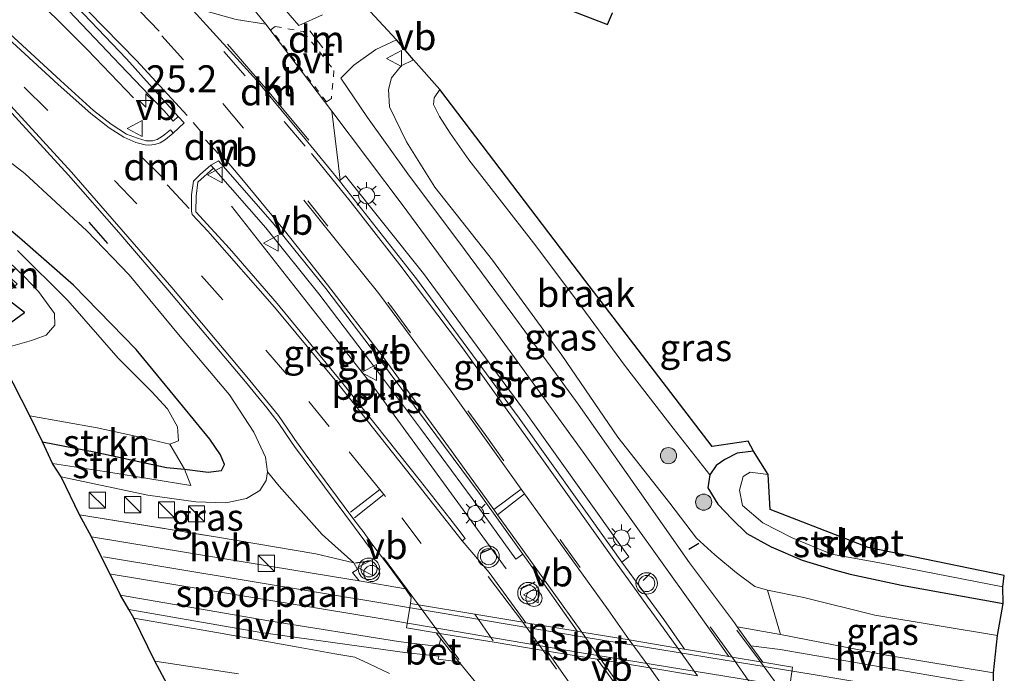
# Model space of a CAD drawing. Units: metres. Extents: x 213204 to 220004, y 487980 to 493750.
# Drawn here: x 219777 to 219868, y 488103 to 488163 of the extents above; entities that cross this region are included whole.
import ezdxf
from ezdxf.enums import TextEntityAlignment as Align

# ---------------------------------------------------------------- set-up
doc = ezdxf.new("R2010")
doc.units = ezdxf.units.M
for name, pattern in [('IE-TERREINAFSCHEIDING', [10, 8, -2]), ('VW-3-9_STREEP', [12, 3, -9]), ('VW-6060_STREEP', [1.2, 0.6, -0.6])]:
    doc.linetypes.add(name, pattern=pattern)
doc.layers.get('0').update_dxf_attribs({"lineweight": 25})
for name, color, linetype, lineweight in [('B-ME-AL-OVERIG-L-B1', 7, 'Continuous', 18), ('B-ME-AM-KILOMETR-S-B1', 7, 'Continuous', 18), ('B-ME-GR-BOOM-S-B1', 93, 'Continuous', 18), ('B-ME-GR-STRUIKEN-GV-B6', 93, 'Continuous', 18), ('B-ME-GW-INSTEEKWATERGANG-L-B1', 10, 'Continuous', 25), ('B-ME-GW-KRUINLIJN-L-B1', 93, 'Continuous', 18), ('B-ME-GW-TEENLIJN-L-B1', 93, 'Continuous', 18), ('B-ME-IE-GRASLAND-GV-B6', 93, 'Continuous', 18), ('B-ME-IE-GRONDWERKLIJN-GROND_NIETINGERICHT-GV-B6', 253, 'Continuous', 18), ('B-ME-IE-INRICHTINGSELEMENT-S-B1', 253, 'Continuous', 18), ('B-ME-IE-MEUBILAIR_WEGMEUBILAIR-LICHTMAST-S-B1', 8, 'Continuous', 18), ('B-ME-IE-TERREINAFSCHEIDING-DOORGANG-L-B1', 8, 'IE-TERREINAFSCHEIDING-KUNSTMATIG-OPEN', 18), ('B-ME-IE-TERREINAFSCHEIDING-RASTERHEKWERK-L-B1', 8, 'IE-TERREINAFSCHEIDING', 18), ('B-ME-IE-TERREINAFSCHEIDING-SCHRIKHEK-L-B1', 10, 'Continuous', 25), ('B-ME-KG-KADASTRAAL-OPNAMEDTMGRENS-L-B1', 10, 'Continuous', 25), ('B-ME-OG-WATER-GV-B6', 153, 'Continuous', 18), ('B-ME-SB-SPOOR-GV-B6', 253, 'Continuous', 18), ('B-ME-SB-SPOOR-L-B1', 253, 'Continuous', 18), ('B-ME-VH-VERH_SOORT-BETON-OVERIG-GV-B6', 8, 'IE-TERREINAFSCHEIDING-NATUURLIJK-HOUTWAL', 18), ('B-ME-VH-VERH_SOORT-BITUMEN-GV-B6', 8, 'IE-TERREINAFSCHEIDING-NATUURLIJK-HOUTWAL', 18), ('B-ME-VH-VERH_SOORT-GV-B6', 8, 'Continuous', 18), ('B-ME-VH-VERH_SOORT-HALF_VERHARDING-GV-B6', 8, 'IE-TERREINAFSCHEIDING-NATUURLIJK-HOUTWAL', 18), ('B-ME-VH-VERH_SOORT-KLINKERS-GV-B6', 8, 'IE-TERREINAFSCHEIDING-NATUURLIJK-HOUTWAL', 18), ('B-ME-VW-MARKERING-39STREEP-015-L-B1', 255, 'VW-3-9_STREEP', 18), ('B-ME-VW-MARKERING-6060STRP10-GV-B6', 255, 'VW-6060_STREEP', 18), ('B-ME-VW-MARKERING-DRIEHOEK-L-B1', 7, 'VW-HAAIETAND70-R-B', 18), ('B-ME-VW-MARKERING-STREEP-015-L-B1', 7, 'Continuous', 18), ('B-ME-VW-MEUBILAIR_WEGMEUBILAIR-SLAGBOOM-S-B1', 8, 'Continuous', 18), ('B-ME-VW-MEUBILAIR_WEGMEUBILAIR-VERKEERSBORD-S-B1', 8, 'Continuous', 18), ('B-ME-VW-MEUBILAIR_WEGMEUBILAIR-VERKEERSLICHT-S-B1', 13, 'Continuous', 18)]:
    doc.layers.add(name, color=color, linetype=linetype, lineweight=lineweight)
doc.styles.add('NLCS-ISO', font='NLCS-ISO.TTF')
doc.linetypes.add('IE-TERREINAFSCHEIDING-KUNSTMATIG-OPEN', pattern='A,7,-1.5,[67,NLCS.SHX,S=0.75,R=0,X=0,Y=0],-1.5', length=10)
doc.linetypes.add('IE-TERREINAFSCHEIDING-NATUURLIJK-HOUTWAL', pattern='A,7,-1.5,[67,NLCS.SHX,S=0.75,R=45,X=0,Y=0],-1.5,7,-1.5,[70,NLCS.SHX,S=0.75,R=0,X=0,Y=0],-1.5', length=20)
doc.linetypes.add('VW-HAAIETAND70-R-B', pattern='A,0,-0.5,[153,NLCS.SHX,S=1,R=180,X=-0.375,Y=0],-0.5', length=1)

# ---------------------------------------------------------------- blocks, each defined once
blk = doc.blocks.new('kast')
blk.add_line((-0.75, -0.75), (0.75, 0.75))
blk.add_lwpolyline([(-0.75, 0.75), (0.75, 0.75), (0.75, -0.75), (-0.75, -0.75)], close=True)
blk = doc.blocks.new('dtb')
blk.add_circle((0, 0), 0.75)
blk = doc.blocks.new('verkeersbord')
for p, q in [((0, 0.75), (-0.75, -0.625)), ((0.75, -0.625), (0, 0.75)), ((-0.75, -0.625), (0.75, -0.625))]:
    blk.add_line(p, q)
blk = doc.blocks.new('verkeerslicht')
for radius in [1, 0.75]:
    blk.add_circle((0, 0), radius)
blk = doc.blocks.new('boom')
blk.add_hatch(color=256).paths.add_polyline_path([(-0.75, 0, 1), (0.75, 0, 1)])
blk.add_circle((0, 0), 0.75)
blk = doc.blocks.new('hecto')
for p, q in [((0, 0.625), (-0.625, 0)), ((0, -0.625), (0, 0.625)), ((-0.625, 0), (0.625, 0)), ((0.625, 0), (0, -0.625))]:
    blk.add_line(p, q)
blk = doc.blocks.new('lantaarnpaal')
for p, q in [((0, 0.75), (0, 1.25)), ((-0.75, 0), (-1.25, 0)), ((-0.884, 0.884), (-0.53, 0.53)), ((0.53, 0.53), (0.884, 0.884)), ((0.75, 0), (1.25, 0)), ((-0.53, -0.53), (-0.884, -0.884)), ((0, -0.75), (0, -1.25)), ((0.53, -0.53), (0.884, -0.884))]:
    blk.add_line(p, q)
blk.add_circle((0, 0), 0.75)

msp = doc.modelspace()

# ---------------------------------------------------------------- linework, layer by layer
at = {"layer": 'B-ME-AL-OVERIG-L-B1'}
for points in [[(219694.494, 488222.0303, 8.4636), (219700.3051, 488219.1127, 8.5272), (219708.7194, 488214.9687, 8.6332), (219716.7687, 488210.7012, 8.6789), (219724.9052, 488206.158, 8.8038), (219732.9412, 488201.4014, 8.851), (219740.5728, 488196.3459, 8.9334), (219748.1832, 488191.04, 9.0561), (219755.5908, 488185.551, 9.1443), (219762.851, 488179.6936, 9.2455), (219769.8338, 488173.607, 9.3278), (219776.7961, 488166.9928, 9.4368), (219783.167, 488160.6149, 9.4906), (219787.4612, 488156.1646, 9.4768)], [(219796.5442, 488146.0659, 9.622), (219809.8546, 488129.1475, 9.711), (219822.0919, 488112.3394, 9.7298)]]:
    msp.add_polyline3d(points, dxfattribs=at)
at = {"layer": 'B-ME-GR-STRUIKEN-GV-B6'}
for points in [[(219774.683, 488132.643, 6.701), (219774.069, 488133.823, 7.249), (219777.314, 488136.202, 7.349), (219775.357, 488137.719, 7.721), (219776.643, 488138.851, 7.721), (219772.404, 488142.519, 7.382), (219768.005, 488146.434, 7.344), (219768.83, 488147.329, 6.827), (219773.635, 488143.012, 6.718), (219777.316, 488139.504, 6.689), (219778.623, 488138.145, 6.676), (219780.094, 488136.082, 6.676), (219780.134, 488135.013, 6.676), (219779.34, 488134.074, 6.676), (219777.982, 488133.591, 6.676), (219774.683, 488132.643, 6.701)], [(219778.992, 488124.166, 7.466), (219777.812, 488126.57, 6.76), (219784.061, 488125.465, 6.76), (219788.184, 488124.547, 6.827), (219790.819, 488123.936, 6.839), (219792.193, 488121.612, 7.466), (219790.519, 488121.775, 7.466), (219783.963, 488123.208, 7.466), (219778.992, 488124.166, 7.466)], [(219779.933, 488122.13, 8.335), (219778.992, 488124.166, 7.466), (219783.963, 488123.208, 7.466), (219790.519, 488121.775, 7.466), (219792.193, 488121.612, 7.466), (219792.784, 488120.107, 8.343), (219785.152, 488121.342, 8.26), (219779.933, 488122.13, 8.335)], [(219841.019, 488121.09, 7.566), (219841.602, 488121.967, 7.566), (219842.418, 488122.515, 7.566), (219843.558, 488123.114, 7.566), (219845.087, 488123.294, 7.562), (219846.437, 488121.134, 6.785), (219844.752, 488121.323, 6.868), (219844.1, 488120.934, 6.868), (219843.78, 488119.669, 6.868), (219844.045, 488118.223, 6.868), (219845.943, 488116.615, 6.868), (219848.667, 488115.226, 6.868), (219852.33, 488113.725, 6.864), (219856.979, 488112.889, 6.864), (219868.248, 488110.686, 6.864), (219868.266, 488109.108, 7.888), (219858.824, 488110.828, 7.725), (219854.063, 488111.844, 7.725), (219852.342, 488112.331, 7.725), (219849.602, 488113.159, 7.725), (219846.715, 488114.398, 7.641), (219844.443, 488115.619, 7.641), (219843.102, 488116.962, 7.566), (219841.772, 488118.355, 7.566), (219840.816, 488119.868, 7.566), (219841.019, 488121.09, 7.566)]]:
    msp.add_polyline3d(points, dxfattribs=at)
at = {"layer": 'B-ME-GW-INSTEEKWATERGANG-L-B1'}
for points in [[(219778.992, 488124.166, 7.466), (219783.963, 488123.208, 7.466), (219790.519, 488121.775, 7.466), (219792.193, 488121.612, 7.466), (219794.38, 488121.337, 7.466), (219795.619, 488121.507, 7.466), (219795.897, 488122.052, 7.466), (219795.523, 488122.962, 7.466), (219794.544, 488124.419, 7.466), (219792.007, 488127.497, 7.466), (219787.694, 488132.743, 7.47), (219781.868, 488138.733, 7.47), (219776.851, 488143.137, 7.265), (219770.19, 488148.721, 7.437), (219761.63, 488155.532, 7.474), (219754.59, 488161.032, 7.495), (219747.192, 488167.401, 7.537), (219738.798, 488174.473, 7.533), (219729.566, 488182.285, 7.449), (219718.414, 488191.533, 7.441), (219707.392, 488200.154, 7.416), (219696.311, 488207.706, 7.533), (219691.007, 488210.362, 7.104)], [(219845.087, 488123.294, 7.562), (219843.558, 488123.114, 7.566), (219842.418, 488122.515, 7.566), (219841.602, 488121.967, 7.566), (219841.019, 488121.09, 7.566), (219840.816, 488119.868, 7.566), (219841.772, 488118.355, 7.566), (219843.102, 488116.962, 7.566), (219844.443, 488115.619, 7.641), (219846.715, 488114.398, 7.641), (219849.602, 488113.159, 7.725), (219852.342, 488112.331, 7.725), (219854.063, 488111.844, 7.725), (219858.824, 488110.828, 7.725), (219868.266, 488109.108, 7.888)]]:
    msp.add_polyline3d(points, dxfattribs=at)
at = {"layer": 'B-ME-GW-KRUINLIJN-L-B1'}
for points in [[(219813.482, 488159.683, 9.271), (219812.322, 488159.13, 9.371), (219811.429, 488158.001, 9.388), (219811.159, 488156.931, 9.392), (219811.252, 488155.309, 9.455), (219812.808, 488152.049, 9.534), (219815.464, 488147.851, 9.622), (219820.812, 488141.069, 9.668), (219827.245, 488132.229, 9.614), (219832.449, 488124.591, 9.618), (219837.3, 488118.441, 9.651), (219839.769, 488115.209, 9.664), (219841.493, 488113.648, 9.631), (219843.481, 488111.976, 9.451), (219845.202, 488110.706, 9.451), (219846.374, 488110.364, 9.426), (219849.753, 488109.673, 9.225), (219856.339, 488108.051, 9.129), (219867.744, 488106.155, 9.041)], [(219780.713, 488120.905, 9.016), (219788.795, 488119.194, 9.037), (219793.249, 488118.592, 9.033), (219796.041, 488118.472, 9.02), (219797.961, 488118.888, 9.037), (219799.199, 488119.632, 9.117), (219799.766, 488120.569, 9.117), (219799.893, 488121.356, 9.117), (219799.707, 488122.73, 9.217), (219798.624, 488125.07, 9.334), (219796.375, 488128.516, 9.254), (219791.619, 488134.146, 9.321), (219787.057, 488139.684, 9.33), (219783.114, 488143.789, 9.317), (219777.348, 488149.117, 9.058), (219769.135, 488155.445, 8.832)], [(219811.235, 488102.597, 9.422), (219809.281, 488103.542, 9.313), (219808.026, 488104.127, 9.208), (219806.157, 488104.427, 9.15), (219802.765, 488105.065, 9.125), (219795.349, 488106.38, 9.121), (219787.472, 488107.744, 9.204)]]:
    msp.add_polyline3d(points, dxfattribs=at)
at = {"layer": 'B-ME-GW-TEENLIJN-L-B1'}
msp.add_polyline3d([(219789.434, 488103.748, 7.14), (219797.222, 488102.582, 7.115)], dxfattribs=at)
at = {"layer": 'B-ME-IE-GRASLAND-GV-B6'}
for points in [[(219772.441, 488190.899, 9.417), (219778.546, 488185.588, 9.484), (219785.108, 488179.432, 9.555), (219790.463, 488173.857, 9.539), (219795.857, 488167.815, 9.601), (219799.759, 488162.989, 9.718), (219796.992, 488163.432, 9.727), (219794.203, 488164.211, 9.8108), (219792.699, 488164.631, 9.856), (219792.5964, 488164.7351, 9.8529)], [(219775.2645, 488170.4653, 9.501), (219780.2501, 488165.5254, 9.518), (219786.2178, 488159.2347, 9.505), (219790.3108, 488154.9519, 9.5391), (219791.1358, 488153.9945, 9.5244), (219791.6113, 488154.4138, 9.5464), (219792.146, 488153.817, 9.551), (219791.146, 488152.8676, 9.5107), (219790.8884, 488153.1752, 9.5184), (219790.4343, 488152.809, 9.4711), (219790.1509, 488152.5924, 9.4452), (219789.6467, 488152.2762, 9.4196), (219789.2088, 488152.1509, 9.3925), (219788.6216, 488152.1502, 9.3598), (219787.8056, 488152.3864, 9.341), (219786.7904, 488152.788, 9.3348), (219785.3879, 488153.6909, 9.314), (219783.7163, 488154.9872, 9.304), (219780.6757, 488157.7564, 9.2647), (219771.1748, 488166.4929, 9.1539)], [(219805.002, 488163.875, 9.509), (219802.825, 488162.866, 9.639), (219798.826, 488167.515, 9.589)], [(219843.569, 488106.939, 9.713), (219843.299, 488107.31, 9.706), (219839.121, 488112.896, 9.789), (219834.057, 488120.166, 9.781), (219828.788, 488127.654, 9.764), (219823.218, 488135.256, 9.668), (219818.207, 488142.052, 9.66), (219812.952, 488149.07, 9.71), (219809.192, 488154.309, 9.647), (219806.715, 488157.97, 9.601), (219807.928, 488159.189, 9.564), (219809.966, 488160.637, 9.463), (219811.883, 488161.537, 9.376), (219813.482, 488159.683, 9.271), (219812.322, 488159.13, 9.371), (219811.429, 488158.001, 9.388), (219811.159, 488156.931, 9.392), (219811.252, 488155.309, 9.455), (219812.808, 488152.049, 9.534), (219815.464, 488147.851, 9.622), (219820.812, 488141.069, 9.668), (219827.245, 488132.229, 9.614), (219832.449, 488124.591, 9.618), (219837.3, 488118.441, 9.651), (219839.769, 488115.209, 9.664), (219841.493, 488113.648, 9.631), (219843.481, 488111.976, 9.451), (219845.202, 488110.706, 9.451), (219846.374, 488110.364, 9.426), (219847.569, 488106.247, 9.488), (219843.569, 488106.939, 9.713)], [(219841.019, 488121.09, 7.566), (219840.816, 488119.868, 7.566), (219841.772, 488118.355, 7.566), (219843.102, 488116.962, 7.566), (219844.443, 488115.619, 7.641), (219846.715, 488114.398, 7.641), (219849.602, 488113.159, 7.725), (219852.342, 488112.331, 7.725), (219854.063, 488111.844, 7.725), (219858.824, 488110.828, 7.725), (219868.266, 488109.108, 7.888), (219867.744, 488106.155, 9.041), (219856.339, 488108.051, 9.129), (219849.753, 488109.673, 9.225), (219846.374, 488110.364, 9.426), (219845.202, 488110.706, 9.451), (219843.481, 488111.976, 9.451), (219841.493, 488113.648, 9.631), (219839.769, 488115.209, 9.664), (219837.3, 488118.441, 9.651), (219832.449, 488124.591, 9.618), (219827.245, 488132.229, 9.614), (219820.812, 488141.069, 9.668), (219815.464, 488147.851, 9.622), (219812.808, 488152.049, 9.534), (219811.252, 488155.309, 9.455), (219811.159, 488156.931, 9.392), (219811.429, 488158.001, 9.388), (219812.322, 488159.13, 9.371), (219813.482, 488159.683, 9.271), (219815.919, 488156.934, 7.896), (219815.401, 488156.139, 7.913), (219815.344, 488155.545, 7.976), (219815.885, 488154.406, 7.942), (219816.895, 488152.855, 7.905), (219818.612, 488150.385, 7.905), (219821.675, 488146.463, 7.892), (219824.636, 488142.676, 7.892), (219829.017, 488136.813, 8.005), (219833.178, 488131.159, 7.871), (219837.593, 488125.423, 7.763), (219841.019, 488121.09, 7.566)], [(219774.7939, 488156.1905, 9.1484), (219781.4117, 488148.961, 9.2763), (219786.0848, 488143.6148, 9.2684), (219790.6419, 488138.3006, 9.3346), (219797.8451, 488129.7463, 9.4171), (219799.8513, 488127.3065, 9.4429), (219800.8951, 488125.9574, 9.4746), (219802.1353, 488124.1305, 9.4935), (219802.4141, 488123.7342, 9.4961), (219807.9998, 488116.2205, 9.657), (219809.3896, 488114.3353, 9.6188), (219809.7065, 488114.5559, 9.6435), (219811.311, 488112.452, 9.618), (219812.716, 488110.482, 9.63), (219808.412, 488111.222, 9.414), (219807.816, 488112.009, 9.493), (219808.269, 488112.286, 9.493), (219807.913, 488112.92, 9.501)], [(219769.135, 488155.445, 8.832), (219777.348, 488149.117, 9.058), (219783.114, 488143.789, 9.317), (219787.057, 488139.684, 9.33), (219791.619, 488134.146, 9.321), (219796.375, 488128.516, 9.254), (219798.624, 488125.07, 9.334), (219799.707, 488122.73, 9.217), (219799.893, 488121.356, 9.117), (219799.766, 488120.569, 9.117), (219799.199, 488119.632, 9.117), (219797.961, 488118.888, 9.037), (219796.041, 488118.472, 9.02), (219793.249, 488118.592, 9.033), (219788.795, 488119.194, 9.037), (219780.713, 488120.905, 9.016)], [(219807.913, 488112.92, 9.501), (219804.971, 488115.539, 9.451), (219800.988, 488120.026, 9.296), (219799.893, 488121.356, 9.117), (219799.707, 488122.73, 9.217), (219798.624, 488125.07, 9.334), (219796.375, 488128.516, 9.254), (219791.619, 488134.146, 9.321), (219787.057, 488139.684, 9.33), (219783.114, 488143.789, 9.317), (219777.348, 488149.117, 9.058), (219769.135, 488155.445, 8.832)], [(219838.666, 488104.876, 9.764), (219836.75, 488107.634, 9.785), (219832.8454, 488112.9725, 9.785), (219833.4917, 488113.4482, 9.728), (219832.481, 488114.8258, 9.785), (219823.9522, 488126.835, 9.785), (219814.3917, 488139.8065, 9.915), (219807.156, 488148.898, 9.812), (219806.6492, 488148.4963, 9.8924), (219806.4908, 488149.82, 9.8427), (219805.88, 488154.921, 9.651), (219812.508, 488146.123, 9.685), (219821.06, 488134.494, 9.693), (219829.249, 488123.194, 9.714), (219833.705, 488116.934, 9.718), (219839.474, 488108.869, 9.735), (219842.775, 488104.192, 9.771), (219838.666, 488104.876, 9.764)], [(219823.6489, 488113.6977, 9.706), (219824.203, 488112.925, 9.706), (219828.682, 488106.536, 9.748), (219823.902, 488107.331, 9.74), (219820.497, 488112.001, 9.81), (219817.9923, 488114.9474, 9.7105), (219818.2839, 488115.1745, 9.7148), (219817.6074, 488116.0702, 9.7163), (219816.8364, 488117.0435, 9.7227), (219814.1311, 488120.5097, 9.6929), (219806.789, 488129.7342, 9.6069), (219800.7915, 488137.0193, 9.5124), (219796.3568, 488142.1519, 9.4571), (219793.2336, 488145.5421, 9.3739), (219793.2829, 488147.0204, 9.368), (219793.4172, 488148.3045, 9.4114), (219794.8808, 488149.6178, 9.6252), (219799.7435, 488144.0501, 9.639), (219804.681, 488137.9279, 9.697), (219809.4799, 488131.6087, 9.697), (219814.1082, 488125.4115, 9.731), (219818.9325, 488118.9027, 9.706), (219822.9955, 488113.2362, 9.706), (219823.6489, 488113.6977, 9.706)], [(219776.851, 488143.137, 7.265), (219781.868, 488138.733, 7.47), (219787.694, 488132.743, 7.47), (219792.007, 488127.497, 7.466), (219794.544, 488124.419, 7.466), (219795.523, 488122.962, 7.466), (219795.897, 488122.052, 7.466), (219795.619, 488121.507, 7.466), (219794.38, 488121.337, 7.466), (219792.193, 488121.612, 7.466), (219790.819, 488123.936, 6.839), (219791.623, 488124.262, 6.91), (219791.544, 488125.565, 6.91), (219790.613, 488127.215, 6.91), (219789.163, 488128.804, 6.91), (219786.028, 488131.936, 6.76), (219781.335, 488137.297, 6.672), (219776.67, 488141.968, 6.655)], [(219780.713, 488120.905, 9.016), (219779.933, 488122.13, 8.335), (219785.152, 488121.342, 8.26), (219792.784, 488120.107, 8.343), (219792.193, 488121.612, 7.466), (219794.38, 488121.337, 7.466), (219795.619, 488121.507, 7.466), (219795.897, 488122.052, 7.466), (219795.523, 488122.962, 7.466), (219794.544, 488124.419, 7.466), (219792.007, 488127.497, 7.466), (219787.694, 488132.743, 7.47), (219781.868, 488138.733, 7.47), (219776.851, 488143.137, 7.265)], [(219782.426, 488117.371, 9.38), (219780.713, 488120.905, 9.016), (219788.795, 488119.194, 9.037), (219793.249, 488118.592, 9.033), (219796.041, 488118.472, 9.02), (219797.961, 488118.888, 9.037), (219799.199, 488119.632, 9.117), (219799.766, 488120.569, 9.117), (219799.893, 488121.356, 9.117), (219800.988, 488120.026, 9.296), (219804.971, 488115.539, 9.451), (219807.913, 488112.92, 9.501), (219804.394, 488113.755, 9.376), (219795.069, 488115.309, 9.371), (219782.426, 488117.371, 9.38)], [(219847.569, 488106.247, 9.488), (219846.374, 488110.364, 9.426), (219849.753, 488109.673, 9.225), (219856.339, 488108.051, 9.129), (219867.744, 488106.155, 9.041), (219867.386, 488102.682, 9.317), (219857.448, 488104.307, 9.313), (219847.569, 488106.247, 9.488)], [(219811.235, 488102.597, 9.422), (219809.281, 488103.542, 9.313), (219808.026, 488104.127, 9.208), (219806.157, 488104.427, 9.15), (219802.765, 488105.065, 9.125), (219795.349, 488106.38, 9.121), (219787.472, 488107.744, 9.204), (219787.026, 488108.563, 9.213), (219799.272, 488106.436, 9.121), (219812.869, 488104.531, 9.246), (219815.819, 488104.232, 9.656), (219815.765, 488103.96, 9.656), (219817.68, 488103.682, 9.672), (219820.6806, 488100.0469, 9.6539)], [(219797.222, 488102.582, 7.115), (219789.434, 488103.748, 7.14), (219787.472, 488107.744, 9.204), (219795.349, 488106.38, 9.121), (219802.765, 488105.065, 9.125), (219806.157, 488104.427, 9.15), (219808.026, 488104.127, 9.208), (219809.281, 488103.542, 9.313), (219811.235, 488102.597, 9.422)], [(219829.238, 488099.93, 9.802), (219825.903, 488104.701, 9.773), (219830.543, 488103.94, 9.775), (219833.603, 488099.752, 9.748)], [(219789.434, 488103.748, 7.14), (219797.222, 488102.582, 7.115)], [(219790.839, 488101.155, 7.044), (219789.434, 488103.748, 7.14)]]:
    msp.add_polyline3d(points, dxfattribs=at)
at = {"layer": 'B-ME-IE-GRONDWERKLIJN-GROND_NIETINGERICHT-GV-B6'}
msp.add_polyline3d([(219841.019, 488121.09, 7.566), (219837.593, 488125.423, 7.763), (219833.178, 488131.159, 7.871), (219829.017, 488136.813, 8.005), (219824.636, 488142.676, 7.892), (219821.675, 488146.463, 7.892), (219818.612, 488150.385, 7.905), (219816.895, 488152.855, 7.905), (219815.885, 488154.406, 7.942), (219815.344, 488155.545, 7.976), (219815.401, 488156.139, 7.913), (219815.919, 488156.934, 7.896), (219829.382, 488139.195, 7.896), (219841.24, 488123.737, 7.696), (219844.588, 488124.231, 7.696), (219845.087, 488123.294, 7.562), (219843.558, 488123.114, 7.566), (219842.418, 488122.515, 7.566), (219841.602, 488121.967, 7.566), (219841.019, 488121.09, 7.566)], dxfattribs=at)
at = {"layer": 'B-ME-IE-TERREINAFSCHEIDING-DOORGANG-L-B1'}
for p, q in [((219807.913, 488112.92, 9.501), (219804.971, 488115.539, 9.451)), ((219847.569, 488106.247, 9.488), (219846.374, 488110.364, 9.426))]:
    msp.add_line(p, q, dxfattribs=at)
at = {"layer": 'B-ME-IE-TERREINAFSCHEIDING-RASTERHEKWERK-L-B1'}
msp.add_line((219782.426, 488117.371, 9.38), (219795.069, 488115.309, 9.371), dxfattribs=at)
msp.add_polyline3d([(219804.971, 488115.539, 9.451), (219800.988, 488120.026, 9.296), (219799.893, 488121.356, 9.117)], dxfattribs=at)
at = {"layer": 'B-ME-IE-TERREINAFSCHEIDING-SCHRIKHEK-L-B1'}
for p, q in [((219785.077, 488142.607, 9.305), (219783.337, 488144.6, 9.275)), ((219839.983, 488114.718, 9.651), (219839.064, 488114.131, 9.697)), ((219819.689, 488113.807, 9.706), (219820.725, 488114.223, 9.768)), ((219808.082, 488112.911, 9.38), (219809.41, 488113.079, 9.555)), ((219835.544, 488111.969, 9.773), (219834.823, 488111.258, 9.727)), ((219823.445, 488110.521, 9.656), (219824.793, 488111.133, 9.685))]:
    msp.add_line(p, q, dxfattribs=at)
at = {"layer": 'B-ME-KG-KADASTRAAL-OPNAMEDTMGRENS-L-B1'}
for points in [[(219790.839, 488101.155, 7.044), (219789.434, 488103.748, 7.14), (219787.472, 488107.744, 9.204), (219787.026, 488108.563, 9.213), (219786.242, 488109.902, 9.3), (219783.532, 488115.336, 9.38), (219782.426, 488117.371, 9.38), (219780.713, 488120.905, 9.016), (219779.933, 488122.13, 8.335), (219778.992, 488124.166, 7.466), (219777.812, 488126.57, 6.76), (219774.683, 488132.643, 6.701), (219774.069, 488133.823, 7.249), (219777.314, 488136.202, 7.349), (219775.357, 488137.719, 7.721), (219706.629, 488194.4, 7.253), (219696.97, 488201.766, 7.165), (219689.55, 488205.419, 7.237)], [(219825.452, 488165.338, 8.611), (219831.497, 488162.963, 8.611), (219831.961, 488164.072, 8.486)], [(219867.366, 488101.423, 9.263), (219867.386, 488102.682, 9.317), (219867.744, 488106.155, 9.041), (219868.266, 488109.108, 7.888), (219868.248, 488110.686, 6.864), (219868.382, 488111.742, 6.81), (219855.739, 488114.337, 6.785), (219846.609, 488117.871, 6.785), (219846.437, 488121.134, 6.785), (219845.087, 488123.294, 7.562), (219844.588, 488124.231, 7.696), (219841.24, 488123.737, 7.696), (219829.382, 488139.195, 7.896), (219815.919, 488156.934, 7.896), (219813.482, 488159.683, 9.271), (219811.883, 488161.537, 9.376), (219809.45, 488164.189, 9.234)]]:
    msp.add_polyline3d(points, dxfattribs=at)
at = {"layer": 'B-ME-OG-WATER-GV-B6'}
for points in [[(219790.819, 488123.936, 6.839), (219788.184, 488124.547, 6.827), (219784.061, 488125.465, 6.76), (219777.812, 488126.57, 6.76), (219774.683, 488132.643, 6.701), (219777.982, 488133.591, 6.676), (219779.34, 488134.074, 6.676), (219780.134, 488135.013, 6.676), (219780.094, 488136.082, 6.676), (219778.623, 488138.145, 6.676), (219777.316, 488139.504, 6.689), (219773.635, 488143.012, 6.718)], [(219776.67, 488141.968, 6.655), (219781.335, 488137.297, 6.672), (219786.028, 488131.936, 6.76), (219789.163, 488128.804, 6.91), (219790.613, 488127.215, 6.91), (219791.544, 488125.565, 6.91), (219791.623, 488124.262, 6.91), (219790.819, 488123.936, 6.839)], [(219868.248, 488110.686, 6.864), (219856.979, 488112.889, 6.864), (219852.33, 488113.725, 6.864), (219848.667, 488115.226, 6.868), (219845.943, 488116.615, 6.868), (219844.045, 488118.223, 6.868), (219843.78, 488119.669, 6.868), (219844.1, 488120.934, 6.868), (219844.752, 488121.323, 6.868), (219846.437, 488121.134, 6.785), (219846.609, 488117.871, 6.785), (219855.739, 488114.337, 6.785), (219868.382, 488111.742, 6.81), (219868.248, 488110.686, 6.864)]]:
    msp.add_polyline3d(points, dxfattribs=at)
at = {"layer": 'B-ME-SB-SPOOR-GV-B6'}
for points in [[(219816.01, 488105.839, 9.749), (219815.79, 488105.117, 9.438), (219813.045, 488105.476, 9.336), (219812.091, 488105.601, 9.3), (219800.033, 488107.504, 9.171), (219786.242, 488109.902, 9.3), (219783.532, 488115.336, 9.38), (219798.376, 488112.886, 9.363), (219807.473, 488111.383, 9.367), (219808.412, 488111.222, 9.414), (219812.716, 488110.482, 9.63), (219813.257, 488109.724, 9.635), (219813.196, 488109.112, 9.722), (219812.816, 488106.847, 9.768), (219815.58, 488106.394, 9.769), (219816.01, 488105.839, 9.749)], [(219853.733, 488098.648, 9.313), (219850.941, 488099.243, 9.405), (219850.993, 488099.564, 9.505), (219848.796, 488099.823, 9.739), (219848.388, 488101.012, 9.781), (219848.682, 488103.21, 9.781), (219845.95, 488103.664, 9.776), (219844.834, 488105.199, 9.747), (219847.562, 488104.849, 9.334), (219860.102, 488102.663, 9.288), (219867.366, 488101.423, 9.263), (219866.811, 488096.671, 9.154), (219853.733, 488098.648, 9.313)]]:
    msp.add_polyline3d(points, dxfattribs=at)
at = {"layer": 'B-ME-SB-SPOOR-L-B1'}
for points in [[(219784.672, 488113.464, 9.631), (219811.002, 488109.098, 9.618), (219829.329, 488105.977, 9.781), (219850.63, 488102.504, 9.71), (219867.017, 488099.768, 9.66)], [(219785.372, 488111.865, 9.631), (219810.761, 488107.664, 9.618), (219829.09, 488104.543, 9.781), (219850.393, 488101.069, 9.71), (219866.778, 488098.334, 9.66)]]:
    msp.add_polyline3d(points, dxfattribs=at)
at = {"layer": 'B-ME-VH-VERH_SOORT-BETON-OVERIG-GV-B6'}
for points in [[(219839.872, 488102.409, 9.778), (219835.427, 488103.139, 9.776), (219830.909, 488103.88, 9.775), (219830.543, 488103.94, 9.775), (219825.903, 488104.701, 9.773), (219825.52, 488104.761, 9.773), (219820.965, 488105.511, 9.771), (219815.882, 488106.345, 9.769), (219815.58, 488106.394, 9.769), (219812.816, 488106.847, 9.768), (219813.196, 488109.112, 9.722), (219813.937, 488108.989, 9.723), (219819.163, 488108.119, 9.732), (219823.619, 488107.378, 9.74), (219823.902, 488107.331, 9.74), (219828.682, 488106.536, 9.748)], [(219828.682, 488106.536, 9.748), (219829.118, 488106.464, 9.749), (219833.521, 488105.732, 9.756), (219838.029, 488104.982, 9.763), (219838.666, 488104.876, 9.764), (219842.775, 488104.192, 9.771), (219843.094, 488104.139, 9.772), (219845.712, 488103.704, 9.776), (219845.95, 488103.664, 9.776), (219848.682, 488103.21, 9.781), (219848.388, 488101.012, 9.781)], [(219816.01, 488105.839, 9.749), (219817.68, 488103.682, 9.672), (219815.765, 488103.96, 9.656), (219815.819, 488104.232, 9.656), (219812.869, 488104.531, 9.246), (219813.045, 488105.476, 9.336), (219815.79, 488105.117, 9.438), (219816.01, 488105.839, 9.749)]]:
    msp.add_polyline3d(points, dxfattribs=at)
at = {"layer": 'B-ME-VH-VERH_SOORT-BITUMEN-GV-B6'}
for points in [[(219773.702, 488183.182, 9.685), (219779.083, 488178.215, 9.756), (219784.791, 488172.727, 9.777), (219789.959, 488167.412, 9.773), (219792.5964, 488164.7351, 9.8529), (219792.699, 488164.631, 9.856), (219798.911, 488157.764, 9.865), (219803.378, 488152.366, 9.835), (219806.5907, 488148.4413, 9.8965), (219813.755, 488139.322, 9.915), (219823.304, 488126.366, 9.785), (219831.832, 488114.358, 9.785), (219832.8454, 488112.9725, 9.785), (219836.75, 488107.634, 9.785), (219838.666, 488104.876, 9.764)], [(219770.7641, 488166.324, 9.1453), (219780.4588, 488157.4025, 9.2755), (219783.4861, 488154.7014, 9.2879), (219785.1981, 488153.3606, 9.3193), (219786.5441, 488152.4853, 9.3553), (219787.6528, 488151.9983, 9.3342), (219788.5481, 488151.7691, 9.3546), (219788.8867, 488151.7492, 9.36), (219789.447, 488151.8114, 9.375), (219789.9255, 488151.9629, 9.4163), (219790.4358, 488152.273, 9.4596), (219791.146, 488152.8676, 9.5107), (219792.146, 488153.817, 9.551), (219791.6113, 488154.4138, 9.5464), (219786.806, 488159.777, 9.505), (219780.822, 488166.085, 9.518), (219775.818, 488171.043, 9.501)], [(219809.45, 488164.189, 9.234), (219811.883, 488161.537, 9.376), (219809.966, 488160.637, 9.463), (219807.928, 488159.189, 9.564), (219806.715, 488157.97, 9.601), (219809.192, 488154.309, 9.647), (219812.952, 488149.07, 9.71), (219818.207, 488142.052, 9.66), (219823.218, 488135.256, 9.668), (219828.788, 488127.654, 9.764), (219834.057, 488120.166, 9.781), (219839.121, 488112.896, 9.789), (219843.299, 488107.31, 9.706), (219843.569, 488106.939, 9.713), (219844.834, 488105.199, 9.747), (219845.95, 488103.664, 9.776), (219845.712, 488103.704, 9.776), (219843.094, 488104.139, 9.772), (219842.775, 488104.192, 9.771), (219839.474, 488108.869, 9.735), (219833.705, 488116.934, 9.718), (219829.249, 488123.194, 9.714), (219821.06, 488134.494, 9.693), (219812.508, 488146.123, 9.685), (219805.88, 488154.921, 9.651), (219799.759, 488162.989, 9.718), (219795.857, 488167.815, 9.601)], [(219798.826, 488167.515, 9.589), (219802.825, 488162.866, 9.639), (219805.002, 488163.875, 9.509)], [(219831.961, 488164.072, 8.486), (219831.497, 488162.963, 8.611), (219825.452, 488165.338, 8.611)], [(219838.666, 488104.876, 9.764), (219838.029, 488104.982, 9.763), (219833.521, 488105.732, 9.756), (219829.118, 488106.464, 9.749), (219828.682, 488106.536, 9.748), (219824.203, 488112.925, 9.706), (219823.6489, 488113.6977, 9.706), (219819.579, 488119.374, 9.706), (219814.75, 488125.889, 9.731), (219810.119, 488132.09, 9.697), (219805.311, 488138.421, 9.697), (219800.356, 488144.565, 9.639), (219795.3461, 488150.2845, 9.6053), (219794.6478, 488149.9022, 9.6093), (219793.6768, 488149.0431, 9.4507), (219793.0176, 488148.3974, 9.4153), (219792.8541, 488147.1216, 9.3938), (219792.8473, 488145.6008, 9.3769), (219792.9113, 488145.293, 9.3838), (219794.3693, 488143.743, 9.4166), (219794.5857, 488143.502, 9.4345), (219800.5529, 488136.6961, 9.5221), (219806.3325, 488129.7073, 9.5829), (219813.882, 488120.1868, 9.6789), (219817.9923, 488114.9474, 9.7105), (219820.497, 488112.001, 9.81), (219823.902, 488107.331, 9.74), (219823.619, 488107.378, 9.74), (219819.163, 488108.119, 9.732), (219813.937, 488108.989, 9.723), (219813.196, 488109.112, 9.722), (219813.257, 488109.724, 9.635), (219812.716, 488110.482, 9.63), (219811.311, 488112.452, 9.618), (219809.7065, 488114.5559, 9.6435), (219808.7855, 488115.8244, 9.6571), (219808.5573, 488116.126, 9.6542), (219807.6623, 488117.3207, 9.6379), (219803.3988, 488123.0444, 9.5176), (219802.4381, 488124.3693, 9.515), (219801.7366, 488125.4303, 9.4996), (219800.9247, 488126.5938, 9.4688), (219797.9735, 488130.1995, 9.4232), (219791.0044, 488138.5047, 9.3696), (219786.3115, 488143.9445, 9.3162), (219781.695, 488149.2275, 9.2708), (219774.9915, 488156.5326, 9.1639)], [(219820.6806, 488100.0469, 9.6539), (219817.68, 488103.682, 9.672), (219816.01, 488105.839, 9.749), (219815.58, 488106.394, 9.769), (219815.882, 488106.345, 9.769), (219820.965, 488105.511, 9.771), (219825.52, 488104.761, 9.773), (219825.903, 488104.701, 9.773), (219829.238, 488099.93, 9.802)], [(219833.603, 488099.752, 9.748), (219830.543, 488103.94, 9.775), (219830.909, 488103.88, 9.775), (219835.427, 488103.139, 9.776), (219839.872, 488102.409, 9.778)]]:
    msp.add_polyline3d(points, dxfattribs=at)
at = {"layer": 'B-ME-VH-VERH_SOORT-GV-B6'}
for points in [[(219775.818, 488171.043, 9.501), (219780.822, 488166.085, 9.518), (219786.806, 488159.777, 9.505), (219791.6113, 488154.4138, 9.5464), (219791.1358, 488153.9945, 9.5244), (219790.3108, 488154.9519, 9.5391), (219786.2178, 488159.2347, 9.505), (219780.2501, 488165.5254, 9.518), (219775.2645, 488170.4653, 9.501)], [(219771.1748, 488166.4929, 9.1539), (219780.6757, 488157.7564, 9.2647), (219783.7163, 488154.9872, 9.304), (219785.3879, 488153.6909, 9.314), (219786.7904, 488152.788, 9.3348), (219787.8056, 488152.3864, 9.341), (219788.6216, 488152.1502, 9.3598), (219789.2088, 488152.1509, 9.3925), (219789.6467, 488152.2762, 9.4196), (219790.1509, 488152.5924, 9.4452), (219790.4343, 488152.809, 9.4711), (219790.8884, 488153.1752, 9.5184), (219791.146, 488152.8676, 9.5107), (219790.4358, 488152.273, 9.4596), (219789.9255, 488151.9629, 9.4163), (219789.447, 488151.8114, 9.375), (219788.8867, 488151.7492, 9.36), (219788.5481, 488151.7691, 9.3546), (219787.6528, 488151.9983, 9.3342), (219786.5441, 488152.4853, 9.3553), (219785.1981, 488153.3606, 9.3193), (219783.4861, 488154.7014, 9.2879), (219780.4588, 488157.4025, 9.2755), (219770.7641, 488166.324, 9.1453)], [(219774.9915, 488156.5326, 9.1639), (219781.695, 488149.2275, 9.2708), (219786.3115, 488143.9445, 9.3162), (219791.0044, 488138.5047, 9.3696), (219797.9735, 488130.1995, 9.4232), (219800.9247, 488126.5938, 9.4688), (219801.7366, 488125.4303, 9.4996), (219802.4381, 488124.3693, 9.515), (219803.3988, 488123.0444, 9.5176), (219807.6623, 488117.3207, 9.6379), (219808.5573, 488116.126, 9.6542), (219808.7855, 488115.8244, 9.6571), (219809.7065, 488114.5559, 9.6435)], [(219809.7065, 488114.5559, 9.6435), (219809.3896, 488114.3353, 9.6188), (219807.9998, 488116.2205, 9.657), (219802.4141, 488123.7342, 9.4961), (219802.1353, 488124.1305, 9.4935), (219800.8951, 488125.9574, 9.4746), (219799.8513, 488127.3065, 9.4429), (219797.8451, 488129.7463, 9.4171), (219790.6419, 488138.3006, 9.3346), (219786.0848, 488143.6148, 9.2684), (219781.4117, 488148.961, 9.2763), (219774.7939, 488156.1905, 9.1484)], [(219822.9955, 488113.2362, 9.706), (219818.9325, 488118.9027, 9.706), (219814.1082, 488125.4115, 9.731), (219809.4799, 488131.6087, 9.697), (219804.681, 488137.9279, 9.697), (219799.7435, 488144.0501, 9.639), (219794.8808, 488149.6178, 9.6252), (219794.6478, 488149.9022, 9.6093), (219795.3461, 488150.2845, 9.6053), (219800.356, 488144.565, 9.639), (219805.311, 488138.421, 9.697), (219810.119, 488132.09, 9.697), (219814.75, 488125.889, 9.731), (219819.579, 488119.374, 9.706), (219823.6489, 488113.6977, 9.706), (219822.9955, 488113.2362, 9.706)], [(219794.8808, 488149.6178, 9.6252), (219793.4172, 488148.3045, 9.4114), (219793.2829, 488147.0204, 9.368), (219793.2336, 488145.5421, 9.3739), (219796.3568, 488142.1519, 9.4571), (219800.7915, 488137.0193, 9.5124), (219806.789, 488129.7342, 9.6069), (219814.1311, 488120.5097, 9.6929), (219816.8364, 488117.0435, 9.7227), (219817.6074, 488116.0702, 9.7163), (219818.2839, 488115.1745, 9.7148), (219817.9923, 488114.9474, 9.7105), (219813.882, 488120.1868, 9.6789), (219806.3325, 488129.7073, 9.5829), (219800.5529, 488136.6961, 9.5221), (219794.5857, 488143.502, 9.4345), (219794.3693, 488143.743, 9.4166), (219792.9113, 488145.293, 9.3838), (219792.8473, 488145.6008, 9.3769), (219792.8541, 488147.1216, 9.3938), (219793.0176, 488148.3974, 9.4153), (219793.6768, 488149.0431, 9.4507), (219794.6478, 488149.9022, 9.6093), (219794.8808, 488149.6178, 9.6252)], [(219832.8454, 488112.9725, 9.785), (219831.832, 488114.358, 9.785), (219823.304, 488126.366, 9.785), (219813.755, 488139.322, 9.915), (219806.5907, 488148.4413, 9.8965), (219806.6492, 488148.4963, 9.8924), (219807.156, 488148.898, 9.812), (219814.3917, 488139.8065, 9.915), (219823.9522, 488126.835, 9.785), (219832.481, 488114.8258, 9.785), (219833.4917, 488113.4482, 9.728), (219832.8454, 488112.9725, 9.785)]]:
    msp.add_polyline3d(points, dxfattribs=at)
at = {"layer": 'B-ME-VH-VERH_SOORT-HALF_VERHARDING-GV-B6'}
for points in [[(219807.913, 488112.92, 9.501), (219808.269, 488112.286, 9.493), (219807.816, 488112.009, 9.493), (219808.412, 488111.222, 9.414), (219807.473, 488111.383, 9.367), (219798.376, 488112.886, 9.363), (219783.532, 488115.336, 9.38), (219782.426, 488117.371, 9.38), (219795.069, 488115.309, 9.371), (219804.394, 488113.755, 9.376), (219807.913, 488112.92, 9.501)], [(219812.869, 488104.531, 9.246), (219799.272, 488106.436, 9.121), (219787.026, 488108.563, 9.213), (219786.242, 488109.902, 9.3), (219800.033, 488107.504, 9.171), (219812.091, 488105.601, 9.3), (219813.045, 488105.476, 9.336), (219812.869, 488104.531, 9.246)], [(219843.569, 488106.939, 9.713), (219847.569, 488106.247, 9.488), (219857.448, 488104.307, 9.313), (219867.386, 488102.682, 9.317), (219867.366, 488101.423, 9.263), (219860.102, 488102.663, 9.288), (219847.562, 488104.849, 9.334), (219844.834, 488105.199, 9.747), (219843.569, 488106.939, 9.713)]]:
    msp.add_polyline3d(points, dxfattribs=at)
at = {"layer": 'B-ME-VH-VERH_SOORT-KLINKERS-GV-B6'}
msp.add_polyline3d([(219806.5907, 488148.4413, 9.8965), (219803.378, 488152.366, 9.835), (219798.911, 488157.764, 9.865), (219792.699, 488164.631, 9.856), (219794.203, 488164.211, 9.8108), (219796.992, 488163.432, 9.727), (219799.759, 488162.989, 9.718), (219805.88, 488154.921, 9.651), (219806.4908, 488149.82, 9.8427), (219806.6492, 488148.4963, 9.8924), (219806.5907, 488148.4413, 9.8965)], dxfattribs=at)
at = {"layer": 'B-ME-VW-MARKERING-39STREEP-015-L-B1'}
for p, q in [((219793.885, 488152.79, 9.676), (219792.995, 488153.86, 9.66)), ((219792.613, 488145.847, 9.413), (219790.573, 488148.086, 9.363)), ((219812.374, 488117.104, 9.685), (219819.163, 488108.119, 9.732)), ((219819.163, 488108.119, 9.732), (219820.965, 488105.511, 9.771)), ((219827.883, 488095.838, 9.668), (219820.965, 488105.511, 9.771))]:
    msp.add_line(p, q, dxfattribs=at)
for points in [[(219805.627, 488125.595, 9.572), (219801.706, 488130.412, 9.497), (219795.759, 488137.363, 9.396), (219787.752, 488146.286, 9.305), (219779.42, 488155.043, 9.313), (219770.816, 488163.606, 9.146), (219764.141, 488169.826, 9.054), (219757.25, 488175.822, 9.037), (219747.79, 488183.414, 8.82), (219740.534, 488188.907, 8.728), (219733.159, 488194.148, 8.665), (219725.597, 488199.25, 8.653), (219717.88, 488204.039, 8.561), (219709.957, 488208.623, 8.348), (219701.96, 488212.933, 8.323), (219693.155, 488217.483, 8.302)], [(219803.395, 488151.659, 9.894), (219797.837, 488158.2, 9.915), (219794.485, 488162.019, 9.781)], [(219790.094, 488161.913, 9.676), (219795.749, 488155.639, 9.714), (219801.354, 488149, 9.819)], [(219803.663, 488146.563, 9.923), (219811.428, 488136.72, 9.885), (219820.123, 488124.833, 9.856), (219827.223, 488114.902, 9.789), (219830.615, 488110.161, 9.785)]]:
    msp.add_polyline3d(points, dxfattribs=at)
at = {"layer": 'B-ME-VW-MARKERING-6060STRP10-GV-B6'}
msp.add_polyline3d([(219800.231, 488162.515, 9.685), (219800.605, 488162.787, 9.685), (219803.237, 488162.309, 9.631), (219806.076, 488158.706, 9.614), (219805.845, 488156.095, 9.718), (219805.385, 488155.774, 9.718), (219800.231, 488162.515, 9.685)], dxfattribs=at)
at = {"layer": 'B-ME-VW-MARKERING-DRIEHOEK-L-B1'}
for p, q in [((219805.039, 488160.81, 9.685), (219803.836, 488162.395, 9.656)), ((219795.325, 488150.984, 9.672), (219794.15, 488152.252, 9.656)), ((219790.204, 488148.691, 9.38), (219788.07, 488150.792, 9.346))]:
    msp.add_line(p, q, dxfattribs=at)
msp.add_polyline3d([(219803.73, 488152.209, 9.894), (219799.752, 488157.02, 9.835), (219796.19, 488161.157, 9.781)], dxfattribs=at)
at = {"layer": 'B-ME-VW-MARKERING-STREEP-015-L-B1'}
for p, q in [((219807.608, 488117.62, 9.631), (219810.353, 488119.715, 9.622)), ((219807.981, 488117.093, 9.626), (219810.712, 488119.272, 9.622)), ((219820.926, 488117.871, 9.788), (219823.486, 488119.768, 9.849)), ((219821.28, 488117.379, 9.785), (219823.801, 488119.327, 9.849)), ((219810.682, 488113.392, 9.631), (219813.937, 488108.989, 9.723)), ((219820.401, 488111.639, 9.739), (219823.619, 488107.378, 9.74)), ((219813.937, 488108.989, 9.723), (219815.882, 488106.345, 9.769)), ((219825.52, 488104.761, 9.773), (219823.619, 488107.378, 9.74)), ((219817.725, 488103.904, 9.722), (219815.882, 488106.345, 9.769)), ((219830.909, 488103.88, 9.775), (219829.118, 488106.464, 9.749)), ((219841.037, 488106.968, 9.722), (219843.094, 488104.139, 9.772)), ((219843.526, 488106.646, 9.731), (219845.712, 488103.704, 9.776)), ((219833.521, 488105.732, 9.756), (219835.427, 488103.139, 9.776)), ((219826.769, 488103.012, 9.773), (219825.52, 488104.761, 9.773)), ((219839.872, 488102.409, 9.778), (219838.029, 488104.982, 9.763)), ((219844.855, 488101.592, 9.78), (219843.094, 488104.139, 9.772)), ((219845.712, 488103.704, 9.776), (219847.593, 488101.142, 9.781))]:
    msp.add_line(p, q, dxfattribs=at)
for points in [[(219696.2492, 488228.0015, 8.7556), (219708.5996, 488221.8412, 9.0316), (219713.768, 488219.163, 9.071), (219720.752, 488215.43, 9.1313), (219727.949, 488211.404, 9.2211), (219734.387, 488207.564, 9.3104), (219739.051, 488204.631, 9.3713), (219743.489, 488201.671, 9.4143), (219747.301, 488199.072, 9.453), (219752.739, 488195.192, 9.503), (219758.91, 488190.526, 9.56), (219763.441, 488186.939, 9.603), (219768.466, 488182.753, 9.652), (219772.117, 488179.593, 9.6793), (219776.622, 488175.447, 9.7199), (219780.701, 488171.607, 9.749), (219784.539, 488167.861, 9.7776), (219789.8307, 488162.3543, 9.8108)], [(219792.43, 488154.519, 9.643), (219787.743, 488159.631, 9.626), (219781.705, 488165.79, 9.635), (219775.772, 488171.6, 9.622), (219768.952, 488177.801, 9.43), (219762.594, 488183.245, 9.43), (219755.378, 488188.815, 9.334), (219747.408, 488194.661, 9.284), (219740.76, 488199.32, 9.179), (219733.669, 488203.863, 9.087), (219726.523, 488208.116, 9.025), (219719.607, 488212.088, 8.908), (219712.621, 488215.942, 8.837), (219707.9757, 488218.3305, 8.8198)], [(219804.003, 488150.961, 9.873), (219807.589, 488146.54, 9.906), (219812.217, 488140.621, 9.827), (219818.032, 488132.905, 9.873), (219825.706, 488122.172, 9.885), (219832.258, 488112.992, 9.764), (219838.029, 488104.982, 9.763)], [(219795.799, 488150.629, 9.693), (219797.516, 488148.607, 9.689), (219801.495, 488143.814, 9.752), (219805.494, 488138.766, 9.793), (219810.595, 488132.131, 9.785), (219816.976, 488123.358, 9.823), (219820.926, 488117.871, 9.788), (219821.28, 488117.379, 9.785), (219823.598, 488114.159, 9.764), (219829.118, 488106.464, 9.749)], [(219803.274, 488146.646, 9.848), (219810.237, 488137.939, 9.852), (219816.983, 488128.866, 9.856), (219823.486, 488119.768, 9.849), (219823.801, 488119.327, 9.849), (219824.442, 488118.43, 9.848), (219831.556, 488108.526, 9.819), (219833.521, 488105.732, 9.756)], [(219810.862, 488119.087, 9.622), (219810.712, 488119.272, 9.622), (219810.353, 488119.715, 9.622), (219807.508, 488123.229, 9.618)], [(219844.23, 488085.4016, 9.8412), (219839.055, 488092.555, 9.827), (219834.708, 488098.598, 9.865), (219830.909, 488103.88, 9.775)], [(219844.796, 488090.059, 9.861), (219844.387, 488090.632, 9.856), (219840.196, 488096.424, 9.844), (219835.427, 488103.139, 9.776)]]:
    msp.add_polyline3d(points, dxfattribs=at)

# ---------------------------------------------------------------- block references
at = {"layer": 'B-ME-AM-KILOMETR-S-B1', "rotation": 90}
msp.add_blockref('hecto', (219788.609, 488155.895, 9.539), dxfattribs=at)
at = {"layer": 'B-ME-GR-BOOM-S-B1', "rotation": 90}
for p in [(219837.167, 488122.872, 8.43), (219840.439, 488118.547, 8.29)]:
    msp.add_blockref('boom', p, dxfattribs=at)
at = {"layer": 'B-ME-IE-INRICHTINGSELEMENT-S-B1', "rotation": 90}
for p in [(219784.09, 488118.732, 10.019), (219787.37, 488118.32, 11.352), (219790.525, 488117.84, 10.663), (219793.299, 488117.463, 10.771), (219799.796, 488112.856, 9.89)]:
    msp.add_blockref('kast', p, dxfattribs=at)
at = {"layer": 'B-ME-IE-MEUBILAIR_WEGMEUBILAIR-LICHTMAST-S-B1', "rotation": 90}
for p in [(219809.116, 488147.057, 9.865), (219819.247, 488117.49, 9.714), (219832.791, 488115.214, 9.748)]:
    msp.add_blockref('lantaarnpaal', p, dxfattribs=at)
at = {"layer": 'B-ME-VW-MEUBILAIR_WEGMEUBILAIR-SLAGBOOM-S-B1', "rotation": 90}
for p in [(219809.593, 488111.918, 9.576), (219824.669, 488109.601, 9.643)]:
    msp.add_blockref('dtb', p, dxfattribs=at)
at = {"layer": 'B-ME-VW-MEUBILAIR_WEGMEUBILAIR-VERKEERSBORD-S-B1', "rotation": 90}
for p in [(219811.721, 488159.808, 9.355), (219787.626, 488153.304, 9.334), (219795.063, 488148.987, 9.555), (219800.28, 488142.635, 9.664), (219809.4, 488130.611, 9.651), (219809.042, 488112.471, 9.434), (219824.439, 488109.933, 9.76)]:
    msp.add_blockref('verkeersbord', p, dxfattribs=at)
at = {"layer": 'B-ME-VW-MEUBILAIR_WEGMEUBILAIR-VERKEERSLICHT-S-B1', "rotation": 90}
for p in [(219820.446, 488113.481, 9.676), (219809.331, 488112.344, 9.635), (219835.148, 488110.988, 9.768), (219824.159, 488110.085, 9.589)]:
    msp.add_blockref('verkeerslicht', p, dxfattribs=at)

# ---------------------------------------------------------------- texts
at = {"layer": 'B-ME-AL-OVERIG-L-B1', "ltscale": 0.2, "style": 'NLCS-ISO'}
msp.add_text('ppln', height=2.5, dxfattribs=at).set_placement((219809.47528, 488129.32167), align=Align.MIDDLE_CENTER)
at = {"layer": 'B-ME-AM-KILOMETR-S-B1', "ltscale": 0.2, "style": 'NLCS-ISO'}
msp.add_text('25.2', height=2.5, dxfattribs=at).set_placement((219788.609, 488155.895, 9.539), align=Align.BOTTOM_LEFT)
at = {"layer": 'B-ME-GR-STRUIKEN-GV-B6', "ltscale": 0.2, "style": 'NLCS-ISO'}
for p in [(219774.64574, 488139.67662), (219784.96645, 488124.07699), (219785.83401, 488122.02636), (219852.82401, 488114.6777)]:
    msp.add_text('strkn', height=2.5, dxfattribs=at).set_placement(p, align=Align.MIDDLE_CENTER)
at = {"layer": 'B-ME-IE-GRASLAND-GV-B6', "ltscale": 0.2, "style": 'NLCS-ISO'}
for p in [(219827.142, 488133.892), (219839.7125, 488132.919), (219824.3275, 488129.5565), (219810.9578, 488128.0769), (219794.313, 488117.138), (219857.059, 488106.523)]:
    msp.add_text('gras', height=2.5, dxfattribs=at).set_placement(p, align=Align.MIDDLE_CENTER)
at = {"layer": 'B-ME-IE-GRONDWERKLIJN-GROND_NIETINGERICHT-GV-B6', "ltscale": 0.2, "style": 'NLCS-ISO'}
msp.add_text('braak', height=2.5, dxfattribs=at).set_placement((219829.49962, 488137.94751), align=Align.MIDDLE_CENTER)
at = {"layer": 'B-ME-OG-WATER-GV-B6', "ltscale": 0.2, "style": 'NLCS-ISO'}
msp.add_text('sloot', height=2.5, dxfattribs=at).set_placement((219855.08603, 488114.75833), align=Align.MIDDLE_CENTER)
at = {"layer": 'B-ME-SB-SPOOR-GV-B6', "ltscale": 0.2, "style": 'NLCS-ISO'}
msp.add_text('spoorbaan', height=2.5, dxfattribs=at).set_placement((219799.94167, 488110.05881), align=Align.MIDDLE_CENTER)
at = {"layer": 'B-ME-SB-SPOOR-L-B1', "ltscale": 0.2, "style": 'NLCS-ISO'}
for p in [(219825.84317, 488106.60792), (219826.07409, 488105.09397)]:
    msp.add_text('ns', height=2.5, dxfattribs=at).set_placement(p, align=Align.MIDDLE_CENTER)
at = {"layer": 'B-ME-VH-VERH_SOORT-BETON-OVERIG-GV-B6', "ltscale": 0.2, "style": 'NLCS-ISO'}
for p in [(219815.30215, 488104.69052), (219830.752, 488105.04732)]:
    msp.add_text('bet', height=2.5, dxfattribs=at).set_placement(p, align=Align.MIDDLE_CENTER)
at = {"layer": 'B-ME-VH-VERH_SOORT-GV-B6', "ltscale": 0.2, "style": 'NLCS-ISO'}
for p in [(219804.4284, 488132.38458), (219809.45895, 488132.01507), (219820.2082, 488131.0572)]:
    msp.add_text('grst', height=2.5, dxfattribs=at).set_placement(p, align=Align.MIDDLE_CENTER)
at = {"layer": 'B-ME-VH-VERH_SOORT-HALF_VERHARDING-GV-B6', "ltscale": 0.2, "style": 'NLCS-ISO'}
for p in [(219795.55781, 488114.28038), (219799.64077, 488107.06987), (219855.57396, 488104.11059)]:
    msp.add_text('hvh', height=2.5, dxfattribs=at).set_placement(p, align=Align.MIDDLE_CENTER)
at = {"layer": 'B-ME-VH-VERH_SOORT-KLINKERS-GV-B6', "ltscale": 0.2, "style": 'NLCS-ISO'}
msp.add_text('kl', height=2.5, dxfattribs=at).set_placement((219800.80723, 488157.56265), align=Align.MIDDLE_CENTER)
at = {"layer": 'B-ME-VW-MARKERING-6060STRP10-GV-B6', "ltscale": 0.2, "style": 'NLCS-ISO'}
msp.add_text('ovf', height=2.5, dxfattribs=at).set_placement((219803.57321, 488159.69144), align=Align.MIDDLE_CENTER)
at = {"layer": 'B-ME-VW-MARKERING-DRIEHOEK-L-B1', "ltscale": 0.2, "style": 'NLCS-ISO'}
for p in [(219804.4375, 488161.6025), (219799.9822, 488156.70173), (219794.7375, 488151.618), (219789.137, 488149.7415)]:
    msp.add_text('dm', height=2.5, dxfattribs=at).set_placement(p, align=Align.MIDDLE_CENTER)
at = {"layer": 'B-ME-VW-MEUBILAIR_WEGMEUBILAIR-VERKEERSBORD-S-B1', "ltscale": 0.2, "style": 'NLCS-ISO'}
for p in [(219811.721, 488159.808, 9.355), (219787.626, 488153.304, 9.334), (219795.063, 488148.987, 9.555), (219800.28, 488142.635, 9.664), (219809.4, 488130.611, 9.651), (219809.042, 488112.471, 9.434), (219824.439, 488109.933, 9.76), (219829.969, 488101.1, 9.664)]:
    msp.add_text('vb', height=2.5, dxfattribs=at).set_placement(p, align=Align.BOTTOM_LEFT)

doc.saveas('drawing.dxf')
